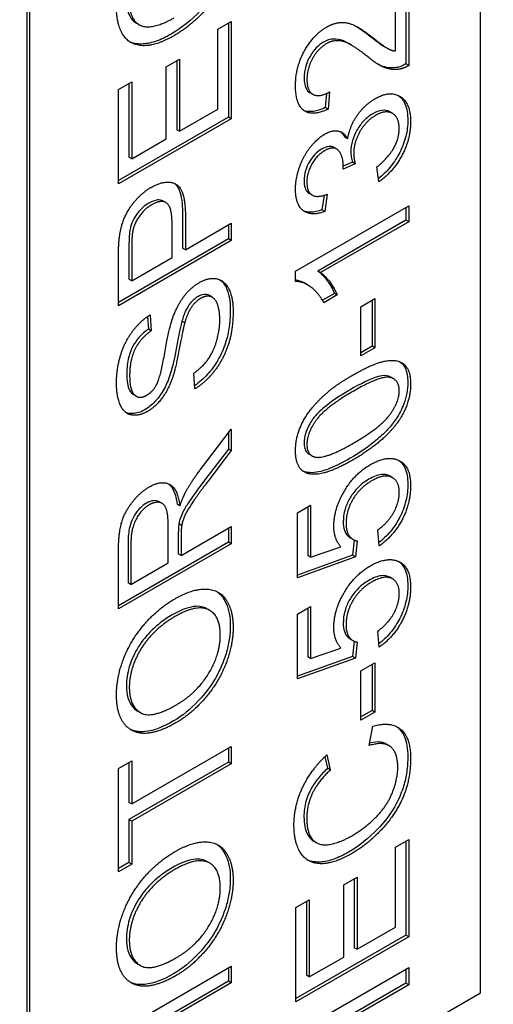
# Model space of a CAD drawing. Units: millimetres. Extents: x 404 to 5434, y 51 to 7082.
# Drawn here: x 1990 to 1994, y 5606 to 5613 of the extents above; entities that cross this region are included whole.
import ezdxf

# ---------------------------------------------------------------- set-up
doc = ezdxf.new("R2010")
doc.units = ezdxf.units.MM
doc.header["$LTSCALE"] = 26
doc.layers.add('Visible Edges(Hillmar_metric)', color=7, linetype='Continuous', lineweight=25)

msp = doc.modelspace()

# ---------------------------------------------------------------- linework, layer by layer
at = {"layer": 'Visible Edges(Hillmar_metric)'}
for p, q in [((1993.4592, 5606.3015), (1993.4592, 5624.2282)), ((1990.1704, 5622.3529), (1990.1704, 5604.4263)), ((1990.1908, 5622.3411), (1990.1908, 5604.4145)), ((1992.9177, 5613.6268), (1992.9177, 5613.0269)), ((1992.9381, 5613.6386), (1992.9381, 5613.0151)), ((1992.8416, 5613.1205), (1992.8416, 5613.5829)), ((1990.9851, 5613.3106), (1990.9646, 5613.3224)), ((1991.5557, 5613.2791), (1991.6522, 5613.3349)), ((1991.6318, 5613.3231), (1991.6318, 5612.6419)), ((1991.6522, 5613.3349), (1991.6522, 5612.6301)), ((1991.5557, 5612.6995), (1991.5557, 5613.2791)), ((1992.5247, 5613.162), (1992.5043, 5613.1738)), ((1992.7815, 5613.1409), (1992.7611, 5613.1527)), ((1991.1814, 5613.0062), (1991.2779, 5613.062)), ((1991.2575, 5613.0502), (1991.2575, 5612.5509)), ((1991.2779, 5613.062), (1991.2779, 5612.5392)), ((1992.9381, 5613.0151), (1992.9177, 5613.0269)), ((1991.1814, 5612.4834), (1991.1814, 5613.0062)), ((1990.8351, 5612.8416), (1990.9317, 5612.8973)), ((1990.9112, 5612.8855), (1990.9112, 5612.351)), ((1990.9317, 5612.8973), (1990.9317, 5612.3392)), ((1990.8351, 5612.1584), (1990.8351, 5612.8416)), ((1992.244, 5612.8064), (1992.2235, 5612.8182)), ((1992.3421, 5612.8133), (1992.3335, 5612.7112)), ((1992.3645, 5612.8249), (1992.3539, 5612.6994)), ((1991.2779, 5612.5392), (1991.5557, 5612.6995)), ((1992.3539, 5612.6994), (1992.3335, 5612.7112)), ((1992.8206, 5612.668), (1992.8002, 5612.6798)), ((1991.6318, 5612.6419), (1990.8351, 5612.182)), ((1991.6522, 5612.6301), (1990.8351, 5612.1584)), ((1991.6522, 5612.6301), (1991.6318, 5612.6419)), ((1991.2779, 5612.5392), (1991.2575, 5612.5509)), ((1990.9317, 5612.3392), (1991.1814, 5612.4834)), ((1992.4953, 5612.484), (1992.4749, 5612.4958)), ((1992.4153, 5612.4111), (1992.3949, 5612.4229)), ((1990.9317, 5612.3392), (1990.9112, 5612.351)), ((1992.5303, 5612.315), (1992.4642, 5612.286)), ((1992.5507, 5612.3032), (1992.5303, 5612.315)), ((1992.5507, 5612.3032), (1992.4629, 5612.2647)), ((1992.7214, 5612.173), (1992.7083, 5612.2812)), ((1991.1796, 5612.0224), (1991.1592, 5612.0342)), ((1992.2394, 5612.0769), (1992.2189, 5612.0887)), ((1992.3244, 5612.0762), (1992.3092, 5611.9701)), ((1992.3477, 5612.0846), (1992.3296, 5611.9583)), ((1992.1179, 5611.5269), (1992.9381, 5612.0004)), ((1992.3296, 5611.9583), (1992.3092, 5611.9701)), ((1992.9177, 5611.9886), (1992.9177, 5611.8964)), ((1992.9381, 5612.0004), (1992.9381, 5611.8846)), ((1991.2999, 5611.9354), (1991.2999, 5611.693)), ((1991.3203, 5611.9236), (1991.3203, 5611.6812)), ((1992.9177, 5611.8964), (1992.2787, 5611.5275)), ((1992.9381, 5611.8846), (1992.2991, 5611.5157)), ((1992.9381, 5611.8846), (1992.9177, 5611.8964)), ((1991.2238, 5611.6255), (1991.2238, 5611.8693)), ((1991.3203, 5611.6812), (1991.6522, 5611.8729)), ((1991.6318, 5611.8611), (1991.6318, 5611.7595)), ((1991.6522, 5611.8729), (1991.6522, 5611.7477)), ((1991.6318, 5611.7595), (1990.8351, 5611.2996)), ((1991.6522, 5611.7477), (1990.8351, 5611.276)), ((1991.6522, 5611.7477), (1991.6318, 5611.7595)), ((1990.9112, 5611.7103), (1990.9112, 5611.4686)), ((1990.9317, 5611.6985), (1990.9317, 5611.4569)), ((1991.3203, 5611.6812), (1991.2999, 5611.693)), ((1990.8351, 5611.276), (1990.8351, 5611.632)), ((1990.9317, 5611.4569), (1991.2238, 5611.6255)), ((1990.9317, 5611.4569), (1990.9112, 5611.4686)), ((1992.1179, 5611.4521), (1992.1179, 5611.5269)), ((1992.2991, 5611.5157), (1992.2787, 5611.5275)), ((1992.2052, 5611.4265), (1992.1848, 5611.4383)), ((1991.515, 5611.3372), (1991.4945, 5611.349)), ((1992.3995, 5611.3657), (1992.3129, 5611.3157)), ((1992.42, 5611.3539), (1992.3228, 5611.2978)), ((1992.42, 5611.3539), (1992.3995, 5611.3657)), ((1992.5918, 5611.2691), (1992.6927, 5611.3273)), ((1992.6723, 5611.3155), (1992.6723, 5610.9824)), ((1992.6927, 5611.3273), (1992.6927, 5610.9706)), ((1992.5918, 5610.9124), (1992.5918, 5611.2691)), ((1991.0462, 5611.1979), (1991.0526, 5611.1073)), ((1991.0649, 5611.2102), (1991.073, 5611.0955)), ((1991.073, 5611.0955), (1991.0526, 5611.1073)), ((1991.3153, 5611.1519), (1991.2949, 5611.1637)), ((1992.6723, 5610.9824), (1992.5918, 5610.9359)), ((1992.6927, 5610.9706), (1992.5918, 5610.9124)), ((1992.6927, 5610.9706), (1992.6723, 5610.9824)), ((1991.3894, 5610.6741), (1991.3807, 5610.787)), ((1992.8293, 5610.7461), (1992.8089, 5610.7579)), ((1990.9635, 5610.621), (1990.9431, 5610.6328)), ((1991.4299, 5610.0912), (1991.6522, 5610.3828)), ((1991.6318, 5610.356), (1991.6318, 5610.2386)), ((1991.6522, 5610.3828), (1991.6522, 5610.2268)), ((1991.6318, 5610.2386), (1991.4618, 5610.0153)), ((1991.6522, 5610.2268), (1991.4822, 5610.0035)), ((1991.6522, 5610.2268), (1991.6318, 5610.2386)), ((1992.2381, 5610.1885), (1992.2176, 5610.2003)), ((1992.8215, 5610.0308), (1992.8011, 5610.0426)), ((1991.1508, 5609.8451), (1991.1304, 5609.8569)), ((1991.2804, 5609.8266), (1991.26, 5609.8384)), ((1992.1316, 5609.7758), (1992.2275, 5609.8311)), ((1992.2071, 5609.8193), (1992.2071, 5609.4668)), ((1992.2275, 5609.8311), (1992.2275, 5609.455)), ((1992.1316, 5609.3069), (1992.1316, 5609.7758)), ((1991.1957, 5609.4138), (1991.1957, 5609.682)), ((1991.2929, 5609.6842), (1991.2725, 5609.696)), ((1991.2892, 5609.4677), (1991.6522, 5609.6774)), ((1991.6522, 5609.6774), (1991.6522, 5609.5522)), ((1991.2687, 5609.6241), (1991.2687, 5609.4795)), ((1991.2892, 5609.6123), (1991.2892, 5609.4677)), ((1991.6318, 5609.6656), (1991.6318, 5609.564)), ((1992.7239, 5609.5367), (1992.7152, 5609.6532)), ((1991.6318, 5609.564), (1990.8351, 5609.1041)), ((1991.6522, 5609.5522), (1990.8351, 5609.0805)), ((1990.905, 5609.568), (1990.905, 5609.2695)), ((1990.9254, 5609.5562), (1990.9254, 5609.2577)), ((1991.6522, 5609.5522), (1991.6318, 5609.564)), ((1992.5353, 5609.5835), (1992.5149, 5609.5953)), ((1992.5428, 5609.5797), (1992.5309, 5609.4697)), ((1992.5638, 5609.5737), (1992.5514, 5609.4579)), ((1990.8351, 5609.0805), (1990.8351, 5609.499)), ((1991.2892, 5609.4677), (1991.2687, 5609.4795)), ((1992.5309, 5609.4697), (1992.1316, 5609.326)), ((1992.2275, 5609.455), (1992.2071, 5609.4668)), ((1992.2275, 5609.455), (1992.4467, 5609.5305)), ((1992.5514, 5609.4579), (1992.5309, 5609.4697)), ((1990.9254, 5609.2577), (1991.1957, 5609.4138)), ((1992.5514, 5609.4579), (1992.1316, 5609.3069)), ((1990.9254, 5609.2577), (1990.905, 5609.2695)), ((1992.8215, 5609.298), (1992.8011, 5609.3098)), ((1991.4964, 5609.0702), (1991.4759, 5609.082)), ((1992.1316, 5609.043), (1992.2275, 5609.0983)), ((1992.1316, 5608.5741), (1992.1316, 5609.043)), ((1992.2071, 5609.0865), (1992.2071, 5608.734)), ((1992.2275, 5609.0983), (1992.2275, 5608.7222)), ((1992.7239, 5608.8039), (1992.7152, 5608.9204)), ((1992.5353, 5608.8507), (1992.5149, 5608.8625)), ((1992.5428, 5608.8469), (1992.5309, 5608.7369)), ((1992.5638, 5608.8409), (1992.5514, 5608.7251)), ((1992.2275, 5608.7222), (1992.4467, 5608.7977)), ((1992.5309, 5608.7369), (1992.1316, 5608.5932)), ((1992.5514, 5608.7251), (1992.1316, 5608.5741)), ((1992.2275, 5608.7222), (1992.2071, 5608.734)), ((1992.5514, 5608.7251), (1992.5309, 5608.7369)), ((1992.5918, 5608.632), (1992.6927, 5608.6902)), ((1992.6723, 5608.6784), (1992.6723, 5608.3453)), ((1992.6927, 5608.6902), (1992.6927, 5608.3335)), ((1992.5918, 5608.2753), (1992.5918, 5608.632)), ((1990.9958, 5608.3285), (1990.9754, 5608.3403)), ((1992.6723, 5608.3453), (1992.5918, 5608.2989)), ((1992.6927, 5608.3335), (1992.5918, 5608.2753)), ((1992.6927, 5608.3335), (1992.6723, 5608.3453)), ((1992.651, 5608.0908), (1992.6784, 5608.2318)), ((1990.9317, 5607.6684), (1991.6522, 5608.0845)), ((1991.6318, 5608.0727), (1991.6318, 5607.9711)), ((1991.6522, 5608.0845), (1991.6522, 5607.9593)), ((1992.7939, 5608.091), (1992.7735, 5608.1028)), ((1990.8351, 5607.9248), (1990.9317, 5607.9805)), ((1991.6318, 5607.9711), (1990.9112, 5607.5551)), ((1990.9112, 5607.9688), (1990.9112, 5607.6802)), ((1990.9317, 5607.9805), (1990.9317, 5607.6684)), ((1991.6522, 5607.9593), (1991.6318, 5607.9711)), ((1992.3301, 5608.0097), (1992.3497, 5607.9268)), ((1992.3446, 5608.0232), (1992.3701, 5607.915)), ((1990.8351, 5607.1769), (1990.8351, 5607.9248)), ((1991.6522, 5607.9593), (1990.9317, 5607.5433)), ((1992.3701, 5607.915), (1992.3497, 5607.9268)), ((1990.9317, 5607.6684), (1990.9112, 5607.6802)), ((1990.9112, 5607.5551), (1990.9112, 5607.2444)), ((1990.9317, 5607.5433), (1990.9112, 5607.5551)), ((1990.9317, 5607.5433), (1990.9317, 5607.2326)), ((1992.2709, 5607.3873), (1992.2505, 5607.3991)), ((1992.8416, 5607.3559), (1992.9381, 5607.4116)), ((1992.9177, 5607.3998), (1992.9177, 5606.7186)), ((1992.9381, 5607.4116), (1992.9381, 5606.7068)), ((1992.8416, 5606.7762), (1992.8416, 5607.3559)), ((1991.4964, 5607.2393), (1991.4759, 5607.2511)), ((1990.9112, 5607.2444), (1990.8351, 5607.2005)), ((1990.9317, 5607.2326), (1990.8351, 5607.1769)), ((1990.9317, 5607.2326), (1990.9112, 5607.2444)), ((1992.4673, 5607.083), (1992.5638, 5607.1387)), ((1992.5434, 5607.1269), (1992.5434, 5606.6277)), ((1992.5638, 5607.1387), (1992.5638, 5606.6159)), ((1992.4673, 5606.5601), (1992.4673, 5607.083)), ((1992.121, 5606.9183), (1992.2175, 5606.974)), ((1992.2175, 5606.974), (1992.2175, 5606.416)), ((1992.121, 5606.2351), (1992.121, 5606.9183)), ((1992.1971, 5606.9622), (1992.1971, 5606.4278)), ((1992.5638, 5606.6159), (1992.8416, 5606.7762)), ((1992.9177, 5606.7186), (1992.121, 5606.2587)), ((1992.9381, 5606.7068), (1992.121, 5606.2351)), ((1992.9381, 5606.7068), (1992.9177, 5606.7186)), ((1992.5638, 5606.6159), (1992.5434, 5606.6277)), ((1992.2175, 5606.416), (1992.4673, 5606.5601)), ((1990.8351, 5606.0213), (1991.6522, 5606.493)), ((1990.9958, 5606.4976), (1990.9754, 5606.5094)), ((1991.6318, 5606.4812), (1991.6318, 5606.3847)), ((1991.6522, 5606.493), (1991.6522, 5606.3729)), ((1992.121, 5606.0129), (1992.9381, 5606.4846)), ((1992.9177, 5606.4728), (1992.9177, 5606.3713)), ((1992.9381, 5606.4846), (1992.9381, 5606.3595)), ((1992.2175, 5606.416), (1992.1971, 5606.4278)), ((1991.6318, 5606.3847), (1990.948, 5605.9899)), ((1991.6522, 5606.3729), (1990.9684, 5605.9781)), ((1991.6522, 5606.3729), (1991.6318, 5606.3847)), ((1992.9177, 5606.3713), (1992.121, 5605.9113)), ((1992.9381, 5606.3595), (1992.121, 5605.8878)), ((1992.9381, 5606.3595), (1992.9177, 5606.3713)), ((1990.1908, 5604.4145), (1993.4592, 5606.3015))]:
    msp.add_line(p, q, dxfattribs=at)
msp.add_ellipse((1934.628, 5585.5858), major_axis=(86.6667, 0), ratio=0.57735, start_param=4.115837, end_param=6.876316, dxfattribs=at)
for points, knots in [([(2596.5451, 5711.6549), (2596.5451, 5620.2487), (2584.0115, 5521.6718), (2535.1257, 5319.7169), (2498.7806, 5216.3714), (2405.8214, 5014.9606), (2349.2222, 4916.9279), (2221.2749, 4735.7175), (2149.9476, 4652.5689), (1999.4925, 4509.2551), (1920.3892, 4449.1122), (1841.2291, 4403.4092)], [3.141593, 3.141593, 3.141593, 3.141593, 3.455752, 3.455752, 3.769911, 3.769911, 4.08407, 4.08407, 4.39823, 4.39823, 4.712389, 4.712389, 4.712389, 4.712389]), ([(1991.6455, 5613.9342), (1991.6455, 5613.8988), (1991.6433, 5613.8617), (1991.6332, 5613.79), (1991.6259, 5613.7554), (1991.6071, 5613.6932), (1991.5882, 5613.6369), (1991.5057, 5613.4963), (1991.4592, 5613.4439), (1991.3622, 5613.3418), (1991.2908, 5613.2857), (1991.217, 5613.2431)], [-0.1577036, -0.1577036, -0.1577036, -0.1577036, -0.1263483, -0.1263483, -0.0985741, -0.0985741, -0.0770365, -0.0770365, -0.0541372, -0.0541372, 0, 0, 0, 0]), ([(1990.8932, 5613.4991), (1990.8932, 5613.4744), (1990.8949, 5613.4507), (1990.9028, 5613.4087), (1990.9086, 5613.3904), (1990.9306, 5613.3469), (1990.9487, 5613.3315), (1990.9646, 5613.3224)], [-0.290476, -0.290476, -0.290476, -0.290476, -0.2532259, -0.2532259, -0.2190336, -0.2190336, -0.1603155, -0.1603155, -0.1603155, -0.1603155]), ([(1991.217, 5613.2431), (1991.1809, 5613.2223), (1991.1448, 5613.2048), (1991.0767, 5613.1807), (1991.0449, 5613.1734), (1990.9831, 5613.1693), (1990.9483, 5613.1724), (1990.9162, 5613.1878)], [-0.3845775, -0.3845775, -0.3845775, -0.3845775, -0.2851398, -0.2851398, -0.1936008, -0.1936008, -0.0989874, -0.0989874, -0.0989874, -0.0989874]), ([(1992.3217, 5613.1855), (1992.3031, 5613.1748), (1992.285, 5613.1608), (1992.2509, 5613.1248), (1992.2361, 5613.1043), (1992.2133, 5613.0646), (1992.2011, 5613.0404), (1992.1837, 5612.9808), (1992.1803, 5612.9526), (1992.1803, 5612.9262)], [-0.07943601, -0.07943601, -0.07943601, -0.07943601, -0.05660033, -0.05660033, -0.03397951, -0.03397951, -0.0167877, -0.0167877, 0, 0, 0, 0]), ([(1992.5043, 5613.1738), (1992.4859, 5613.1844), (1992.4686, 5613.1927), (1992.4204, 5613.2092), (1992.3949, 5613.2082), (1992.3598, 5613.2029), (1992.341, 5613.1966), (1992.3217, 5613.1855)], [-0.03405, -0.03405, -0.03405, -0.03405, -0.0275228, -0.0275228, -0.0141559, -0.0141559, 0, 0, 0, 0]), ([(1992.8479, 5613.0003), (1992.8079, 5612.9943), (1992.7717, 5613.0005), (1992.7302, 5613.0175), (1992.721, 5613.0219), (1992.712, 5613.0268)], [-0.05401704, -0.05401704, -0.05401704, -0.05401704, -0.03199399, -0.03199399, -0.02582209, -0.02582209, -0.02582209, -0.02582209]), ([(1992.9177, 5613.0269), (1992.9058, 5613.0196), (1992.8939, 5613.0136), (1992.8704, 5613.0046), (1992.859, 5613.0017), (1992.8479, 5613.0003)], [-0.01749569, -0.01749569, -0.01749569, -0.01749569, -0.00874432, -0.00874432, 0, 0, 0, 0]), ([(1992.1803, 5612.9262), (1992.1803, 5612.8988), (1992.1838, 5612.8736), (1992.2001, 5612.8376), (1992.2103, 5612.8259), (1992.2235, 5612.8182)], [-0.09458122, -0.09458122, -0.09458122, -0.09458122, -0.06214361, -0.06214361, -0.03649507, -0.03649507, -0.03649507, -0.03649507]), ([(1992.8619, 5612.7991), (1992.8786, 5612.7874), (1992.8966, 5612.7691), (1992.9251, 5612.7053), (1992.9314, 5612.6637), (1992.9314, 5612.6177)], [-0.05520168, -0.05520168, -0.05520168, -0.05520168, -0.02923803, -0.02923803, 0, 0, 0, 0]), ([(1992.3335, 5612.7112), (1992.299, 5612.695), (1992.2645, 5612.6836), (1992.2129, 5612.6806), (1992.1945, 5612.6832), (1992.1781, 5612.6903)], [-0.15293443, -0.15293443, -0.15293443, -0.15293443, -0.10083679, -0.10083679, -0.06776144, -0.06776144, -0.06776144, -0.06776144]), ([(1992.8002, 5612.6798), (1992.7996, 5612.6802), (1992.7989, 5612.6805), (1992.783, 5612.6892), (1992.7658, 5612.6928), (1992.7244, 5612.6887), (1992.7014, 5612.6798), (1992.6779, 5612.6663)], [-0.03352394, -0.03352394, -0.03352394, -0.03352394, -0.03284276, -0.03284276, -0.01727824, -0.01727824, 0, 0, 0, 0]), ([(1992.6779, 5612.6663), (1992.6552, 5612.6532), (1992.6329, 5612.6361), (1992.595, 5612.5957), (1992.5786, 5612.574), (1992.5496, 5612.5231), (1992.5388, 5612.4984), (1992.5227, 5612.4439), (1992.5191, 5612.416), (1992.5191, 5612.3898)], [-0.06680974, -0.06680974, -0.06680974, -0.06680974, -0.04710062, -0.04710062, -0.03110869, -0.03110869, -0.016681, -0.016681, 0, 0, 0, 0]), ([(1992.9314, 5612.6177), (1992.9314, 5612.5807), (1992.9271, 5612.5414), (1992.9071, 5612.4617), (1992.8926, 5612.4234), (1992.8573, 5612.3546), (1992.8339, 5612.3152), (1992.7752, 5612.2453), (1992.7474, 5612.2193), (1992.7184, 5612.1974)], [-0.1218899, -0.1218899, -0.1218899, -0.1218899, -0.0864746, -0.0864746, -0.0531255, -0.0531255, -0.0259619, -0.0259619, -0.0043264, -0.0043264, -0.0043264, -0.0043264]), ([(1992.3074, 5612.4099), (1992.2897, 5612.3997), (1992.2723, 5612.3864), (1992.2412, 5612.3534), (1992.2282, 5612.3355), (1992.2084, 5612.301), (1992.1978, 5612.28), (1992.1827, 5612.2284), (1992.1797, 5612.2042), (1992.1797, 5612.1816)], [-0.07133891, -0.07133891, -0.07133891, -0.07133891, -0.04937699, -0.04937699, -0.02947736, -0.02947736, -0.01440592, -0.01440592, 0, 0, 0, 0]), ([(1992.3949, 5612.4229), (1992.3947, 5612.423), (1992.3945, 5612.4231), (1992.3843, 5612.4288), (1992.3727, 5612.4309), (1992.343, 5612.4275), (1992.3252, 5612.4202), (1992.3074, 5612.4099)], [-0.0236356, -0.0236356, -0.0236356, -0.0236356, -0.02348276, -0.02348276, -0.01309741, -0.01309741, 0, 0, 0, 0]), ([(1992.5191, 5612.3898), (1992.5191, 5612.3777), (1992.5203, 5612.3658), (1992.524, 5612.3412), (1992.527, 5612.3276), (1992.5303, 5612.315)], [-0.017227, -0.017227, -0.017227, -0.017227, -0.00958807, -0.00958807, 0, 0, 0, 0]), ([(1992.1797, 5612.1816), (1992.1797, 5612.1628), (1992.1818, 5612.1454), (1992.1916, 5612.1162), (1992.1988, 5612.1049), (1992.2118, 5612.0933), (1992.2153, 5612.0908), (1992.2189, 5612.0887)], [-0.04677318, -0.04677318, -0.04677318, -0.04677318, -0.03853556, -0.03853556, -0.03072048, -0.03072048, -0.02790064, -0.02790064, -0.02790064, -0.02790064]), ([(1991.2418, 5612.1611), (1991.2435, 5612.1598), (1991.2446, 5612.1588), (1991.2623, 5612.143), (1991.274, 5612.1197), (1991.2957, 5612.0484), (1991.2999, 5611.9906), (1991.2999, 5611.9354)], [-0.05607105, -0.05607105, -0.05607105, -0.05607105, -0.05547661, -0.05547661, -0.03510045, -0.03510045, 0, 0, 0, 0]), ([(1991.1592, 5612.0342), (1991.1589, 5612.0344), (1991.1586, 5612.0345), (1991.1465, 5612.0413), (1991.1329, 5612.0435), (1991.0975, 5612.0395), (1991.076, 5612.0305), (1991.0545, 5612.0181)], [-0.02820436, -0.02820436, -0.02820436, -0.02820436, -0.02792942, -0.02792942, -0.01577142, -0.01577142, 0, 0, 0, 0]), ([(1991.0545, 5612.0181), (1991.0399, 5612.0096), (1991.0253, 5611.9994), (1990.9979, 5611.9753), (1990.9854, 5611.962), (1990.9655, 5611.9364), (1990.9514, 5611.917), (1990.9295, 5611.8713), (1990.9228, 5611.8512), (1990.9187, 5611.8311)], [-0.07013456, -0.07013456, -0.07013456, -0.07013456, -0.04759785, -0.04759785, -0.02647282, -0.02647282, -0.01166243, -0.01166243, 0, 0, 0, 0]), ([(1992.3092, 5611.9701), (1992.2811, 5611.9599), (1992.2534, 5611.9536), (1992.2088, 5611.9531), (1992.1913, 5611.9562), (1992.1756, 5611.9631)], [-0.13616509, -0.13616509, -0.13616509, -0.13616509, -0.09335054, -0.09335054, -0.06180103, -0.06180103, -0.06180103, -0.06180103]), ([(1990.9187, 5611.8311), (1990.9158, 5611.8169), (1990.9141, 5611.799), (1990.9116, 5611.7592), (1990.9112, 5611.7331), (1990.9112, 5611.7103)], [-0.0243288, -0.0243288, -0.0243288, -0.0243288, -0.01448759, -0.01448759, 0, 0, 0, 0]), ([(1991.5707, 5611.4639), (1991.5926, 5611.4479), (1991.6078, 5611.4246), (1991.6376, 5611.3581), (1991.6455, 5611.306), (1991.6455, 5611.2482)], [-0.05753619, -0.05753619, -0.05753619, -0.05753619, -0.0367049, -0.0367049, 0, 0, 0, 0]), ([(1992.1848, 5611.4383), (1992.1821, 5611.4399), (1992.1794, 5611.4414), (1992.159, 5611.4521), (1992.1392, 5611.4596), (1992.1179, 5611.4625)], [-0.02648339, -0.02648339, -0.02648339, -0.02648339, -0.02381259, -0.02381259, -0.00568595, -0.00568595, -0.00568595, -0.00568595]), ([(1992.2787, 5611.5275), (1992.305, 5611.5107), (1992.3282, 5611.4843), (1992.3632, 5611.4358), (1992.3847, 5611.4031), (1992.3995, 5611.3657)], [-0.06958208, -0.06958208, -0.06958208, -0.06958208, -0.03122953, -0.03122953, 0, 0, 0, 0]), ([(1991.4101, 5611.341), (1991.4011, 5611.3358), (1991.3922, 5611.3296), (1991.3751, 5611.3152), (1991.3671, 5611.3073), (1991.3427, 5611.2789), (1991.3323, 5611.2601), (1991.3129, 5611.2225), (1991.3025, 5611.1918), (1991.2949, 5611.1637)], [-0.02745043, -0.02745043, -0.02745043, -0.02745043, -0.02463606, -0.02463606, -0.02194487, -0.02194487, -0.01606603, -0.01606603, 0, 0, 0, 0]), ([(1991.4945, 5611.349), (1991.4803, 5611.3572), (1991.4657, 5611.3577), (1991.4407, 5611.3553), (1991.4257, 5611.35), (1991.4101, 5611.341)], [-0.01989278, -0.01989278, -0.01989278, -0.01989278, -0.0114543, -0.0114543, 0, 0, 0, 0]), ([(1991.6455, 5611.2482), (1991.6455, 5611.1794), (1991.6386, 5611.102), (1991.603, 5610.9794), (1991.5854, 5610.9365), (1991.5342, 5610.8435), (1991.5028, 5610.8041), (1991.4495, 5610.7455), (1991.4191, 5610.7193), (1991.3876, 5610.6979)], [-0.08883471, -0.08883471, -0.08883471, -0.08883471, -0.06292443, -0.06292443, -0.04749201, -0.04749201, -0.02798319, -0.02798319, -0.00457895, -0.00457895, -0.00457895, -0.00457895]), ([(1991.0526, 5611.1073), (1991.0287, 5611.0906), (1991.0049, 5611.0704), (1990.9667, 5611.0266), (1990.952, 5611.0056), (1990.9299, 5610.9645), (1990.9185, 5610.9393), (1990.8991, 5610.8642), (1990.8957, 5610.8229), (1990.8957, 5610.7858)], [-0.100263, -0.100263, -0.100263, -0.100263, -0.0679265, -0.0679265, -0.0430085, -0.0430085, -0.0235576, -0.0235576, 0, 0, 0, 0]), ([(1991.2949, 5611.1637), (1991.2794, 5611.1097), (1991.2583, 5610.9818), (1991.2285, 5610.8441), (1991.2166, 5610.7955), (1991.2033, 5610.7592)], [-0.06578296, -0.06578296, -0.06578296, -0.06578296, -0.02066494, -0.02066494, 0, 0, 0, 0]), ([(1992.8773, 5610.8685), (1992.8957, 5610.8551), (1992.9068, 5610.8381), (1992.9265, 5610.7936), (1992.9314, 5610.7587), (1992.9314, 5610.7206)], [-0.03835758, -0.03835758, -0.03835758, -0.03835758, -0.02418948, -0.02418948, 0, 0, 0, 0]), ([(1990.8957, 5610.7858), (1990.8957, 5610.7611), (1990.897, 5610.7361), (1990.9034, 5610.6955), (1990.9079, 5610.678), (1990.9237, 5610.646), (1990.934, 5610.6379), (1990.9431, 5610.6328)], [-0.04581263, -0.04581263, -0.04581263, -0.04581263, -0.03692278, -0.03692278, -0.0296998, -0.0296998, -0.02079735, -0.02079735, -0.02079735, -0.02079735]), ([(1991.2033, 5610.7592), (1991.1917, 5610.7267), (1991.1774, 5610.6941), (1991.1374, 5610.6248), (1991.1159, 5610.5992), (1991.0762, 5610.5572), (1991.0514, 5610.5377), (1991.0258, 5610.523)], [-0.04184089, -0.04184089, -0.04184089, -0.04184089, -0.03157795, -0.03157795, -0.01877509, -0.01877509, 0, 0, 0, 0]), ([(1992.8089, 5610.7579), (1992.8032, 5610.7612), (1992.797, 5610.7639), (1992.7769, 5610.7702), (1992.7574, 5610.7733), (1992.6605, 5610.747), (1992.5852, 5610.7085), (1992.5147, 5610.6678)], [-0.1037513, -0.1037513, -0.1037513, -0.1037513, -0.0870525, -0.0870525, -0.051762, -0.051762, 0, 0, 0, 0]), ([(1992.9314, 5610.7206), (1992.9314, 5610.6957), (1992.9293, 5610.6696), (1992.9198, 5610.6174), (1992.9129, 5610.5919), (1992.8892, 5610.5282), (1992.8702, 5610.4922), (1992.8473, 5610.4578)], [-0.05206747, -0.05206747, -0.05206747, -0.05206747, -0.03621834, -0.03621834, -0.02153471, -0.02153471, 0, 0, 0, 0]), ([(1992.5147, 5610.6678), (1992.4652, 5610.6392), (1992.4099, 5610.6048), (1992.3293, 5610.5443), (1992.2979, 5610.5178), (1992.2452, 5610.4605), (1992.23, 5610.4354), (1992.2061, 5610.3926), (1992.1966, 5610.371), (1992.1834, 5610.3268), (1992.1803, 5610.3056), (1992.1803, 5610.2856)], [-0.07011266, -0.07011266, -0.07011266, -0.07011266, -0.05067814, -0.05067814, -0.03824876, -0.03824876, -0.02521675, -0.02521675, -0.01275903, -0.01275903, 0, 0, 0, 0]), ([(1991.0258, 5610.523), (1991.0107, 5610.5143), (1990.9958, 5610.5074), (1990.9664, 5610.4979), (1990.9523, 5610.4953), (1990.9239, 5610.4942), (1990.9064, 5610.4956), (1990.8891, 5610.5029)], [-0.08515878, -0.08515878, -0.08515878, -0.08515878, -0.07554877, -0.07554877, -0.06599137, -0.06599137, -0.05564324, -0.05564324, -0.05564324, -0.05564324]), ([(1992.8473, 5610.4578), (1992.8292, 5610.4308), (1992.809, 5610.4058), (1992.7639, 5610.3562), (1992.7384, 5610.332), (1992.6496, 5610.2557), (1992.5797, 5610.2098), (1992.5147, 5610.1723)], [-0.08391562, -0.08391562, -0.08391562, -0.08391562, -0.06700135, -0.06700135, -0.04767839, -0.04767839, 0, 0, 0, 0]), ([(1992.1803, 5610.2856), (1992.1803, 5610.2709), (1992.1818, 5610.2571), (1992.1885, 5610.2333), (1992.1933, 5610.2234), (1992.205, 5610.2091), (1992.211, 5610.2041), (1992.2176, 5610.2003)], [-0.03207069, -0.03207069, -0.03207069, -0.03207069, -0.02271774, -0.02271774, -0.01378885, -0.01378885, -0.0068124, -0.0068124, -0.0068124, -0.0068124]), ([(1992.5147, 5610.1723), (1992.4622, 5610.142), (1992.4062, 5610.1131), (1992.3229, 5610.0815), (1992.2802, 5610.0682), (1992.2139, 5610.0666), (1992.1915, 5610.0701), (1992.1717, 5610.0789)], [-0.12064065, -0.12064065, -0.12064065, -0.12064065, -0.08123819, -0.08123819, -0.05734357, -0.05734357, -0.04377422, -0.04377422, -0.04377422, -0.04377422]), ([(1992.8666, 5610.1565), (1992.8708, 5610.1534), (1992.8749, 5610.1501), (1992.8919, 5610.1344), (1992.9025, 5610.1193), (1992.9254, 5610.0685), (1992.9314, 5610.028), (1992.9314, 5609.9835)], [-0.04875256, -0.04875256, -0.04875256, -0.04875256, -0.04404234, -0.04404234, -0.02830066, -0.02830066, 0, 0, 0, 0]), ([(1992.8011, 5610.0426), (1992.8008, 5610.0428), (1992.8004, 5610.043), (1992.7826, 5610.0529), (1992.7628, 5610.0564), (1992.7113, 5610.0506), (1992.6802, 5610.0377), (1992.6493, 5610.0198)], [-0.04106081, -0.04106081, -0.04106081, -0.04106081, -0.04070778, -0.04070778, -0.02273983, -0.02273983, 0, 0, 0, 0]), ([(1991.1975, 5609.9865), (1991.2078, 5609.9786), (1991.2166, 5609.9685), (1991.2437, 5609.9252), (1991.2543, 5609.8824), (1991.26, 5609.8384)], [-0.04238613, -0.04238613, -0.04238613, -0.04238613, -0.03040039, -0.03040039, 0, 0, 0, 0]), ([(1991.4618, 5610.0153), (1991.3822, 5609.9102), (1991.3503, 5609.8625), (1991.3204, 5609.8158), (1991.306, 5609.7913), (1991.2915, 5609.7586), (1991.2789, 5609.7295), (1991.2725, 5609.696)], [-0.09942295, -0.09942295, -0.09942295, -0.09942295, -0.05940388, -0.05940388, -0.01953671, -0.01953671, 0, 0, 0, 0]), ([(1992.6493, 5610.0198), (1992.62, 5610.0029), (1992.5905, 5609.9811), (1992.5395, 5609.9272), (1992.5227, 5609.9021), (1992.496, 5609.8558), (1992.4847, 5609.8296), (1992.4674, 5609.7707), (1992.4637, 5609.7401), (1992.4637, 5609.7113)], [-0.06003531, -0.06003531, -0.06003531, -0.06003531, -0.04601933, -0.04601933, -0.03357454, -0.03357454, -0.01827055, -0.01827055, 0, 0, 0, 0]), ([(1992.9314, 5609.9835), (1992.9314, 5609.9458), (1992.9274, 5609.9058), (1992.9079, 5609.824), (1992.8932, 5609.7842), (1992.8571, 5609.7135), (1992.8345, 5609.6761), (1992.7779, 5609.6089), (1992.7504, 5609.5833), (1992.722, 5609.5618)], [-0.1179828, -0.1179828, -0.1179828, -0.1179828, -0.0841449, -0.0841449, -0.0515924, -0.0515924, -0.0258147, -0.0258147, -0.0045878, -0.0045878, -0.0045878, -0.0045878]), ([(1991.0377, 5609.8466), (1991.0257, 5609.8397), (1991.0138, 5609.8313), (1990.9913, 5609.8114), (1990.9809, 5609.8003), (1990.9559, 5609.7683), (1990.9461, 5609.7502), (1990.93, 5609.7194), (1990.9221, 5609.6967), (1990.9078, 5609.638), (1990.905, 5609.6009), (1990.905, 5609.568)], [-0.04579351, -0.04579351, -0.04579351, -0.04579351, -0.04227843, -0.04227843, -0.03893465, -0.03893465, -0.03369285, -0.03369285, -0.020945, -0.020945, 0, 0, 0, 0]), ([(1991.1304, 5609.8569), (1991.1161, 5609.8651), (1991.1002, 5609.8655), (1991.0725, 5609.8629), (1991.0554, 5609.8569), (1991.0377, 5609.8466)], [-0.02207684, -0.02207684, -0.02207684, -0.02207684, -0.01301996, -0.01301996, 0, 0, 0, 0]), ([(1991.2725, 5609.696), (1991.271, 5609.6864), (1991.2701, 5609.6752), (1991.2689, 5609.6523), (1991.2687, 5609.6375), (1991.2687, 5609.6241)], [-0.01410317, -0.01410317, -0.01410317, -0.01410317, -0.00851286, -0.00851286, 0, 0, 0, 0]), ([(1992.4637, 5609.7113), (1992.4637, 5609.6894), (1992.4662, 5609.6692), (1992.4782, 5609.6324), (1992.4874, 5609.6193), (1992.502, 5609.6041), (1992.5082, 5609.5992), (1992.5149, 5609.5953)], [-0.03799081, -0.03799081, -0.03799081, -0.03799081, -0.02753039, -0.02753039, -0.01615968, -0.01615968, -0.00906625, -0.00906625, -0.00906625, -0.00906625]), ([(1992.8666, 5609.4237), (1992.8708, 5609.4206), (1992.8749, 5609.4173), (1992.8919, 5609.4016), (1992.9025, 5609.3865), (1992.9254, 5609.3357), (1992.9314, 5609.2952), (1992.9314, 5609.2507)], [-0.04875256, -0.04875256, -0.04875256, -0.04875256, -0.04404234, -0.04404234, -0.02830066, -0.02830066, 0, 0, 0, 0]), ([(1992.8011, 5609.3098), (1992.8008, 5609.31), (1992.8004, 5609.3102), (1992.7826, 5609.3201), (1992.7628, 5609.3236), (1992.7113, 5609.3178), (1992.6802, 5609.3049), (1992.6493, 5609.287)], [-0.04106081, -0.04106081, -0.04106081, -0.04106081, -0.04070778, -0.04070778, -0.02273983, -0.02273983, 0, 0, 0, 0]), ([(1992.6493, 5609.287), (1992.62, 5609.2701), (1992.5905, 5609.2483), (1992.5395, 5609.1944), (1992.5227, 5609.1693), (1992.496, 5609.123), (1992.4847, 5609.0968), (1992.4674, 5609.0379), (1992.4637, 5609.0073), (1992.4637, 5608.9785)], [-0.06003531, -0.06003531, -0.06003531, -0.06003531, -0.04601933, -0.04601933, -0.03357454, -0.03357454, -0.01827055, -0.01827055, 0, 0, 0, 0]), ([(1992.9314, 5609.2507), (1992.9314, 5609.213), (1992.9274, 5609.173), (1992.9079, 5609.0912), (1992.8932, 5609.0514), (1992.8571, 5608.9807), (1992.8345, 5608.9433), (1992.7779, 5608.8761), (1992.7504, 5608.8505), (1992.722, 5608.829)], [-0.1179828, -0.1179828, -0.1179828, -0.1179828, -0.0841449, -0.0841449, -0.0515924, -0.0515924, -0.0258147, -0.0258147, -0.0045878, -0.0045878, -0.0045878, -0.0045878]), ([(1991.5478, 5609.2072), (1991.5655, 5609.195), (1991.5925, 5609.1707), (1991.6354, 5609.077), (1991.6455, 5609.0219), (1991.6455, 5608.9585)], [-0.08160487, -0.08160487, -0.08160487, -0.08160487, -0.04028921, -0.04028921, 0, 0, 0, 0]), ([(1991.4759, 5609.082), (1991.4744, 5609.0829), (1991.4729, 5609.0837), (1991.4544, 5609.0935), (1991.4259, 5609.1041), (1991.3302, 5609.091), (1991.2759, 5609.0673), (1991.2233, 5609.0369)], [-0.0784704, -0.0784704, -0.0784704, -0.0784704, -0.07513018, -0.07513018, -0.03867464, -0.03867464, 0, 0, 0, 0]), ([(1991.2233, 5609.0369), (1991.1927, 5609.0192), (1991.1619, 5608.9987), (1991.1045, 5608.9531), (1991.0778, 5608.9286), (1991.0284, 5608.875), (1990.9981, 5608.8383), (1990.9409, 5608.7399), (1990.9238, 5608.694), (1990.8996, 5608.6128), (1990.8932, 5608.5676), (1990.8932, 5608.5249)], [-0.1053776, -0.1053776, -0.1053776, -0.1053776, -0.0840003, -0.0840003, -0.0646012, -0.0646012, -0.046291, -0.046291, -0.0271906, -0.0271906, 0, 0, 0, 0]), ([(1992.4637, 5608.9785), (1992.4637, 5608.9566), (1992.4662, 5608.9364), (1992.4782, 5608.8996), (1992.4874, 5608.8865), (1992.502, 5608.8713), (1992.5082, 5608.8664), (1992.5149, 5608.8625)], [-0.03799081, -0.03799081, -0.03799081, -0.03799081, -0.02753039, -0.02753039, -0.01615968, -0.01615968, -0.00906625, -0.00906625, -0.00906625, -0.00906625]), ([(1991.6455, 5608.9585), (1991.6455, 5608.9264), (1991.6431, 5608.8931), (1991.6328, 5608.8256), (1991.6251, 5608.792), (1991.5965, 5608.6979), (1991.57, 5608.6366), (1991.5072, 5608.5275), (1991.4681, 5608.4721), (1991.356, 5608.3533), (1991.2961, 5608.3052), (1991.2339, 5608.2692)], [-0.192357, -0.192357, -0.192357, -0.192357, -0.1639289, -0.1639289, -0.1367462, -0.1367462, -0.0891801, -0.0891801, -0.0457165, -0.0457165, 0, 0, 0, 0]), ([(1990.8932, 5608.5249), (1990.8932, 5608.4931), (1990.8966, 5608.4637), (1990.9115, 5608.4121), (1990.9225, 5608.3907), (1990.9446, 5608.364), (1990.9577, 5608.3502), (1990.9754, 5608.3403)], [-0.15992708, -0.15992708, -0.15992708, -0.15992708, -0.12258525, -0.12258525, -0.08626082, -0.08626082, -0.06737737, -0.06737737, -0.06737737, -0.06737737]), ([(1991.2339, 5608.2692), (1991.1633, 5608.2285), (1991.0918, 5608.1985), (1990.9791, 5608.188), (1990.9443, 5608.1972), (1990.9186, 5608.2098)], [-0.13453175, -0.13453175, -0.13453175, -0.13453175, -0.10208543, -0.10208543, -0.07835354, -0.07835354, -0.07835354, -0.07835354]), ([(1992.8482, 5608.2299), (1992.8698, 5608.215), (1992.8904, 5608.1921), (1992.9239, 5608.1172), (1992.9314, 5608.0666), (1992.9314, 5608.0109)], [-0.06476101, -0.06476101, -0.06476101, -0.06476101, -0.0354219, -0.0354219, 0, 0, 0, 0]), ([(1992.7735, 5608.1028), (1992.764, 5608.1083), (1992.7529, 5608.1126), (1992.7137, 5608.1201), (1992.6847, 5608.1172), (1992.6547, 5608.1096)], [-0.04057747, -0.04057747, -0.04057747, -0.04057747, -0.02883408, -0.02883408, -0.00605879, -0.00605879, -0.00605879, -0.00605879]), ([(1992.9314, 5608.0109), (1992.9314, 5607.9755), (1992.9292, 5607.9384), (1992.9191, 5607.8667), (1992.9118, 5607.8321), (1992.893, 5607.7699), (1992.874, 5607.7136), (1992.7916, 5607.573), (1992.7451, 5607.5206), (1992.648, 5607.4185), (1992.5766, 5607.3624), (1992.5029, 5607.3198)], [-0.1577036, -0.1577036, -0.1577036, -0.1577036, -0.1263483, -0.1263483, -0.0985741, -0.0985741, -0.0770365, -0.0770365, -0.0541372, -0.0541372, 0, 0, 0, 0]), ([(1992.3497, 5607.9268), (1992.3271, 5607.9053), (1992.3047, 5607.8818), (1992.2661, 5607.8343), (1992.2494, 5607.8107), (1992.2238, 5607.766), (1992.2075, 5607.7341), (1992.1836, 5607.6517), (1992.1791, 5607.6125), (1992.1791, 5607.5759)], [-0.1131262, -0.1131262, -0.1131262, -0.1131262, -0.0776519, -0.0776519, -0.0469824, -0.0469824, -0.0232748, -0.0232748, 0, 0, 0, 0]), ([(1992.1791, 5607.5759), (1992.1791, 5607.5511), (1992.1808, 5607.5274), (1992.1887, 5607.4854), (1992.1945, 5607.4671), (1992.2165, 5607.4236), (1992.2346, 5607.4082), (1992.2505, 5607.3991)], [-0.290476, -0.290476, -0.290476, -0.290476, -0.2532259, -0.2532259, -0.2190336, -0.2190336, -0.1603155, -0.1603155, -0.1603155, -0.1603155]), ([(1991.5478, 5607.3763), (1991.5655, 5607.3641), (1991.5925, 5607.3398), (1991.6354, 5607.2461), (1991.6455, 5607.1909), (1991.6455, 5607.1276)], [-0.08160487, -0.08160487, -0.08160487, -0.08160487, -0.04028921, -0.04028921, 0, 0, 0, 0]), ([(1991.4759, 5607.2511), (1991.4744, 5607.2519), (1991.4729, 5607.2528), (1991.4544, 5607.2625), (1991.4259, 5607.2732), (1991.3302, 5607.2601), (1991.2759, 5607.2364), (1991.2233, 5607.206)], [-0.0784704, -0.0784704, -0.0784704, -0.0784704, -0.07513018, -0.07513018, -0.03867464, -0.03867464, 0, 0, 0, 0]), ([(1992.5029, 5607.3198), (1992.4668, 5607.299), (1992.4306, 5607.2815), (1992.3625, 5607.2574), (1992.3308, 5607.2501), (1992.269, 5607.246), (1992.2342, 5607.2491), (1992.202, 5607.2646)], [-0.3845775, -0.3845775, -0.3845775, -0.3845775, -0.2851398, -0.2851398, -0.1936008, -0.1936008, -0.0989874, -0.0989874, -0.0989874, -0.0989874]), ([(1991.2233, 5607.206), (1991.1927, 5607.1883), (1991.1619, 5607.1678), (1991.1045, 5607.1222), (1991.0778, 5607.0977), (1991.0284, 5607.0441), (1990.9981, 5607.0073), (1990.9409, 5606.909), (1990.9238, 5606.8631), (1990.8996, 5606.7819), (1990.8932, 5606.7367), (1990.8932, 5606.6939)], [-0.1053776, -0.1053776, -0.1053776, -0.1053776, -0.0840003, -0.0840003, -0.0646012, -0.0646012, -0.046291, -0.046291, -0.0271906, -0.0271906, 0, 0, 0, 0]), ([(1991.6455, 5607.1276), (1991.6455, 5607.0955), (1991.6431, 5607.0622), (1991.6328, 5606.9947), (1991.6251, 5606.9611), (1991.5965, 5606.867), (1991.57, 5606.8057), (1991.5072, 5606.6965), (1991.4681, 5606.6411), (1991.356, 5606.5223), (1991.2961, 5606.4742), (1991.2339, 5606.4383)], [-0.192357, -0.192357, -0.192357, -0.192357, -0.1639289, -0.1639289, -0.1367462, -0.1367462, -0.0891801, -0.0891801, -0.0457165, -0.0457165, 0, 0, 0, 0]), ([(1990.8932, 5606.6939), (1990.8932, 5606.6622), (1990.8966, 5606.6328), (1990.9115, 5606.5812), (1990.9225, 5606.5598), (1990.9446, 5606.5331), (1990.9577, 5606.5193), (1990.9754, 5606.5093)], [-0.15992708, -0.15992708, -0.15992708, -0.15992708, -0.12258525, -0.12258525, -0.08626082, -0.08626082, -0.06737737, -0.06737737, -0.06737737, -0.06737737]), ([(1991.2339, 5606.4383), (1991.1633, 5606.3976), (1991.0918, 5606.3676), (1990.9791, 5606.3571), (1990.9443, 5606.3663), (1990.9186, 5606.3789)], [-0.13453175, -0.13453175, -0.13453175, -0.13453175, -0.10208543, -0.10208543, -0.07835354, -0.07835354, -0.07835354, -0.07835354])]:
    msp.add_open_spline(points, degree=3, knots=knots, dxfattribs=at)
for points, degree in [([(1991.6659, 5613.9224), (1991.6659, 5613.77), (1991.5582, 5613.5165), (1991.3545, 5613.2989), (1991.2375, 5613.2313)], 2), ([(1990.9136, 5613.4873), (1990.9136, 5613.3787), (1991.0039, 5613.2842), (1991.1559, 5613.3129), (1991.2368, 5613.3597)], 2), ([(1991.2375, 5613.2313), (1991.1098, 5613.1576), (1990.9192, 5613.1605), (1990.8208, 5613.3115), (1990.8208, 5613.4366)], 2), ([(1992.3446, 5613.2945), (1992.3938, 5613.3229), (1992.4885, 5613.3315), (1992.5931, 5613.2841), (1992.6846, 5613.2125)], 2), ([(1992.1179, 5612.8695), (1992.1179, 5613.0054), (1992.2481, 5613.2388), (1992.3446, 5613.2945)], 2), ([(1992.5602, 5613.2978), (1992.5881, 5613.2811), (1992.6217, 5613.2575), (1992.6642, 5613.2243)], 3), ([(1992.3421, 5613.1737), (1992.2823, 5613.1392), (1992.2007, 5612.9935), (1992.2007, 5612.9144)], 2), ([(1992.6361, 5613.0824), (1992.5265, 5613.1722), (1992.3994, 5613.2068), (1992.3421, 5613.1737)], 2), ([(1992.6642, 5613.2243), (1992.6978, 5613.1973), (1992.7375, 5613.1664), (1992.7611, 5613.1527)], 3), ([(1992.6846, 5613.2125), (1992.76, 5613.1518), (1992.8142, 5613.1241), (1992.8416, 5613.1205)], 2), ([(1992.8684, 5612.9885), (1992.8129, 5612.9802), (1992.7064, 5613.0237), (1992.6361, 5613.0824)], 2), ([(1992.9381, 5613.0151), (1992.902, 5612.9928), (1992.8684, 5612.9885)], 2), ([(1992.2007, 5612.9144), (1992.2007, 5612.831), (1992.2879, 5612.7814), (1992.3645, 5612.8249)], 2), ([(1992.3539, 5612.6994), (1992.2387, 5612.6451), (1992.1179, 5612.735), (1992.1179, 5612.8695)], 2), ([(1992.6965, 5612.7764), (1992.803, 5612.8378), (1992.9518, 5612.7433), (1992.9518, 5612.6059)], 2), ([(1992.4953, 5612.484), (1992.5121, 5612.5779), (1992.6174, 5612.7307), (1992.6965, 5612.7764)], 2), ([(1992.869, 5612.5588), (1992.869, 5612.6408), (1992.7706, 5612.6962), (1992.6983, 5612.6545)], 2), ([(1992.6983, 5612.6545), (1992.6292, 5612.6146), (1992.5395, 5612.4585), (1992.5395, 5612.378)], 2), ([(1992.9518, 5612.6059), (1992.9518, 5612.4815), (1992.8235, 5612.2435), (1992.7214, 5612.173)], 2), ([(1992.3296, 5612.5186), (1992.3826, 5612.5491), (1992.4698, 5612.534), (1992.4953, 5612.484)], 2), ([(1992.4427, 5612.5369), (1992.4559, 5612.5266), (1992.4664, 5612.5124), (1992.4749, 5612.4958)], 3), ([(1992.7083, 5612.2812), (1992.7936, 5612.3506), (1992.869, 5612.4898), (1992.869, 5612.5588)], 2), ([(1992.1179, 5612.1202), (1992.1179, 5612.1971), (1992.1752, 5612.3603), (1992.2742, 5612.4866), (1992.3296, 5612.5186)], 2), ([(1992.3278, 5612.3981), (1992.2724, 5612.3661), (1992.2001, 5612.2381), (1992.2001, 5612.1698)], 2), ([(1992.4642, 5612.2841), (1992.4642, 5612.3582), (1992.3969, 5612.438), (1992.3278, 5612.3981)], 2), ([(1992.5395, 5612.378), (1992.5395, 5612.3456), (1992.5507, 5612.3032)], 2), ([(1992.4629, 5612.2647), (1992.4642, 5612.2776), (1992.4642, 5612.2841)], 2), ([(1991.0718, 5612.1332), (1991.1758, 5612.1933), (1991.3203, 5612.1235), (1991.3203, 5611.9236)], 2), ([(1992.2001, 5612.1698), (1992.2001, 5612.1022), (1992.2736, 5612.0547), (1992.3477, 5612.0846)], 2), ([(1990.8432, 5611.7805), (1990.8532, 5611.856), (1990.9093, 5611.9818), (1991.0108, 5612.098), (1991.0718, 5612.1332)], 2), ([(1992.3296, 5611.9583), (1992.2288, 5611.9217), (1992.1179, 5612.008), (1992.1179, 5612.1202)], 2), ([(1991.2238, 5611.8693), (1991.2238, 5611.9908), (1991.1459, 5612.0473), (1991.0749, 5612.0063)], 2), ([(1991.0749, 5612.0063), (1991.0238, 5611.9768), (1990.9504, 5611.8747), (1990.9391, 5611.8193)], 2), ([(1990.9391, 5611.8193), (1990.9317, 5611.7833), (1990.9317, 5611.6985)], 2), ([(1990.8351, 5611.632), (1990.8351, 5611.7262), (1990.8432, 5611.7805)], 2), ([(1991.4212, 5611.4439), (1991.4866, 5611.4817), (1991.6018, 5611.4619), (1991.6659, 5611.3371), (1991.6659, 5611.2364)], 2), ([(1992.2991, 5611.5157), (1992.3334, 5611.4938), (1992.4025, 5611.3978), (1992.42, 5611.3539)], 2), ([(1991.2219, 5611.1685), (1991.2549, 5611.2695), (1991.3558, 5611.4062), (1991.4212, 5611.4439)], 2), ([(1992.3228, 5611.2978), (1992.2836, 5611.3722), (1992.1708, 5611.4524), (1992.1179, 5611.4521)], 2), ([(1991.4305, 5611.3292), (1991.3919, 5611.3069), (1991.3346, 5611.2228), (1991.3153, 5611.1519)], 2), ([(1991.5694, 5611.175), (1991.5694, 5611.2461), (1991.5327, 5611.335), (1991.4685, 5611.3511), (1991.4305, 5611.3292)], 2), ([(1990.8208, 5610.714), (1990.8208, 5610.819), (1990.8794, 5611.0131), (1990.9933, 5611.166), (1991.0649, 5611.2102)], 2), ([(1991.3807, 5610.787), (1991.4424, 5610.8312), (1991.5208, 5610.9376), (1991.5694, 5611.0944), (1991.5694, 5611.175)], 2), ([(1991.6659, 5611.2364), (1991.6659, 5611.1077), (1991.6012, 5610.8977), (1991.4716, 5610.7244), (1991.3894, 5610.6741)], 2), ([(1991.1117, 5610.7057), (1991.1397, 5610.7586), (1991.1995, 5611.0987), (1991.2219, 5611.1685)], 2), ([(1991.3153, 5611.1519), (1991.3022, 5611.1063), (1991.248, 5610.8139), (1991.2238, 5610.7474)], 2), ([(1991.073, 5611.0955), (1990.9952, 5611.0412), (1990.9161, 5610.8833), (1990.9161, 5610.774)], 2), ([(1992.5352, 5610.7754), (1992.679, 5610.8584), (1992.8559, 5610.8922), (1992.9518, 5610.8117), (1992.9518, 5610.7088)], 2), ([(1990.9161, 5610.774), (1990.9161, 5610.6604), (1990.9883, 5610.5978), (1991.0388, 5610.627)], 2), ([(1991.2238, 5610.7474), (1991.1932, 5610.6622), (1991.1023, 5610.5436), (1991.0463, 5610.5112)], 2), ([(1992.1179, 5610.2274), (1992.1179, 5610.3029), (1992.1708, 5610.4485), (1992.2705, 5610.5801), (1992.4137, 5610.7052), (1992.5352, 5610.7754)], 2), ([(1992.8696, 5610.6614), (1992.8696, 5610.7405), (1992.7363, 5610.7721), (1992.5352, 5610.656)], 2), ([(1991.0463, 5610.5112), (1990.984, 5610.4752), (1990.8769, 5610.4947), (1990.8208, 5610.6183), (1990.8208, 5610.714)], 2), ([(1991.0388, 5610.627), (1991.083, 5610.6525), (1991.1117, 5610.7057)], 2), ([(1992.9518, 5610.7088), (1992.9518, 5610.5722), (1992.8677, 5610.446)], 2), ([(1992.5352, 5610.656), (1992.3334, 5610.5395), (1992.2007, 5610.3543), (1992.2007, 5610.2738)], 2), ([(1992.5352, 5610.2799), (1992.737, 5610.3964), (1992.8696, 5610.5816), (1992.8696, 5610.6614)], 2), ([(1992.8677, 5610.446), (1992.765, 5610.2932), (1992.5352, 5610.1605)], 2), ([(1992.2007, 5610.2738), (1992.2007, 5610.1939), (1992.2593, 5610.1803)], 2), ([(1992.2593, 5610.1803), (1992.334, 5610.1637), (1992.5352, 5610.2799)], 2), ([(1992.5352, 5610.1605), (1992.3901, 5610.0767), (1992.2132, 5610.0436), (1992.1179, 5610.1238), (1992.1179, 5610.2274)], 2), ([(1992.3957, 5609.6794), (1992.3957, 5609.8031), (1992.5439, 5610.0584), (1992.6604, 5610.1256)], 2), ([(1992.6604, 5610.1256), (1992.7718, 5610.19), (1992.8528, 5610.1619)], 2), ([(1992.8528, 5610.1619), (1992.9518, 5610.1285), (1992.9518, 5609.9717)], 2), ([(1991.3209, 5609.9247), (1991.3645, 5610.0046), (1991.4299, 5610.0912)], 2), ([(1992.8696, 5609.9235), (1992.8696, 5610.0084), (1992.76, 5610.0602), (1992.6697, 5610.008)], 2), ([(1990.8351, 5609.499), (1990.8351, 5609.6249), (1990.8794, 5609.782), (1990.9908, 5609.9247), (1991.0581, 5609.9636)], 2), ([(1991.0581, 5609.9636), (1991.1453, 5610.0139), (1991.2642, 5609.9524), (1991.2804, 5609.8266)], 2), ([(1991.4822, 5610.0035), (1991.4087, 5609.9064), (1991.3309, 5609.791), (1991.2991, 5609.7165), (1991.2929, 5609.6842)], 2), ([(1992.6697, 5610.008), (1992.5837, 5609.9584), (1992.4841, 5609.7901), (1992.4841, 5609.6995)], 2), ([(1992.9518, 5609.9717), (1992.9518, 5609.843), (1992.8273, 5609.6078), (1992.7239, 5609.5367)], 2), ([(1991.2804, 5609.8266), (1991.301, 5609.8873), (1991.3209, 5609.9247)], 2), ([(1992.7152, 5609.6532), (1992.7924, 5609.7114), (1992.8696, 5609.8538), (1992.8696, 5609.9235)], 2), ([(1991.0581, 5609.8348), (1991.0002, 5609.8014), (1990.9254, 5609.6612), (1990.9254, 5609.5562)], 2), ([(1991.1957, 5609.682), (1991.1957, 5609.7676), (1991.1652, 5609.8463), (1991.0973, 5609.8575), (1991.0581, 5609.8348)], 2), ([(1991.2929, 5609.6842), (1991.2892, 5609.6605), (1991.2892, 5609.6123)], 2), ([(1992.4467, 5609.5305), (1992.3957, 5609.5859), (1992.3957, 5609.6794)], 2), ([(1992.4841, 5609.6995), (1992.4841, 5609.6434), (1992.5283, 5609.5791), (1992.5638, 5609.5737)], 2), ([(1992.3957, 5608.9466), (1992.3957, 5609.0703), (1992.5439, 5609.3256), (1992.6604, 5609.3928)], 2), ([(1992.6604, 5609.3928), (1992.7718, 5609.4572), (1992.8528, 5609.4291)], 2), ([(1992.8528, 5609.4291), (1992.9518, 5609.3957), (1992.9518, 5609.2389)], 2), ([(1992.6697, 5609.2752), (1992.5837, 5609.2256), (1992.4841, 5609.0573), (1992.4841, 5608.9667)], 2), ([(1992.8696, 5609.1907), (1992.8696, 5609.2756), (1992.76, 5609.3274), (1992.6697, 5609.2752)], 2), ([(1991.2449, 5609.1545), (1991.3689, 5609.2261), (1991.5651, 5609.2236), (1991.6659, 5609.069), (1991.6659, 5608.9467)], 2), ([(1992.7152, 5608.9204), (1992.7924, 5608.9786), (1992.8696, 5609.121), (1992.8696, 5609.1907)], 2), ([(1992.9518, 5609.2389), (1992.9518, 5609.1102), (1992.8273, 5608.875), (1992.7239, 5608.8039)], 2), ([(1990.8208, 5608.4588), (1990.8208, 5608.5897), (1990.9292, 5608.8622), (1991.1222, 5609.0837), (1991.2449, 5609.1545)], 2), ([(1991.5731, 5608.8924), (1991.5731, 5609.0334), (1991.4019, 5609.1164), (1991.2437, 5609.0251)], 2), ([(1991.2437, 5609.0251), (1991.144, 5608.9676), (1990.9952, 5608.804), (1990.9136, 5608.6066), (1990.9136, 5608.5131)], 2), ([(1992.4841, 5608.9667), (1992.4841, 5608.9106), (1992.5283, 5608.8463), (1992.5638, 5608.8409)], 2), ([(1991.6659, 5608.9467), (1991.6659, 5608.8129), (1991.5545, 5608.5386), (1991.362, 5608.3196), (1991.2543, 5608.2574)], 2), ([(1991.2555, 5608.3869), (1991.4031, 5608.4721), (1991.5731, 5608.7536), (1991.5731, 5608.8924)], 2), ([(1992.4467, 5608.7977), (1992.3957, 5608.8531), (1992.3957, 5608.9466)], 2), ([(1990.9136, 5608.5131), (1990.9136, 5608.3807), (1991.0712, 5608.2804), (1991.2555, 5608.3869)], 2), ([(1991.2543, 5608.2574), (1991.0506, 5608.1398), (1990.8208, 5608.2596), (1990.8208, 5608.4588)], 2), ([(1992.6784, 5608.2318), (1992.8117, 5608.2692), (1992.9518, 5608.1466), (1992.9518, 5607.9991)], 2), ([(1992.859, 5607.9348), (1992.859, 5608.0398), (1992.7544, 5608.1246), (1992.651, 5608.0908)], 2), ([(1992.1067, 5607.5134), (1992.1067, 5607.655), (1992.2319, 5607.92), (1992.3446, 5608.0232)], 2), ([(1992.9518, 5607.9991), (1992.9518, 5607.8467), (1992.8441, 5607.5932), (1992.6404, 5607.3756), (1992.5233, 5607.308)], 2), ([(1992.3701, 5607.915), (1992.2811, 5607.8305), (1992.1995, 5607.659), (1992.1995, 5607.5641)], 2), ([(1992.5227, 5607.4364), (1992.6267, 5607.4965), (1992.7824, 5607.6568), (1992.859, 5607.8485), (1992.859, 5607.9348)], 2), ([(1992.1995, 5607.5641), (1992.1995, 5607.4555), (1992.2898, 5607.3609), (1992.4418, 5607.3897), (1992.5227, 5607.4364)], 2), ([(1992.5233, 5607.308), (1992.3957, 5607.2343), (1992.2051, 5607.2372), (1992.1067, 5607.3882), (1992.1067, 5607.5134)], 2), ([(1991.2449, 5607.3236), (1991.3689, 5607.3952), (1991.5651, 5607.3927), (1991.6659, 5607.238), (1991.6659, 5607.1158)], 2), ([(1990.8208, 5606.6279), (1990.8208, 5606.7587), (1990.9292, 5607.0313), (1991.1222, 5607.2528), (1991.2449, 5607.3236)], 2), ([(1991.5731, 5607.0615), (1991.5731, 5607.2024), (1991.4019, 5607.2855), (1991.2437, 5607.1942)], 2), ([(1991.2437, 5607.1942), (1991.144, 5607.1366), (1990.9952, 5606.973), (1990.9136, 5606.7756), (1990.9136, 5606.6821)], 2), ([(1991.6659, 5607.1158), (1991.6659, 5606.982), (1991.5545, 5606.7077), (1991.362, 5606.4887), (1991.2543, 5606.4265)], 2), ([(1991.2555, 5606.5559), (1991.4031, 5606.6412), (1991.5731, 5606.9227), (1991.5731, 5607.0615)], 2), ([(1990.9136, 5606.6821), (1990.9136, 5606.5498), (1991.0712, 5606.4495), (1991.2555, 5606.5559)], 2), ([(1991.2543, 5606.4265), (1991.0506, 5606.3089), (1990.8208, 5606.4287), (1990.8208, 5606.6279)], 2)]:
    msp.add_open_spline(points, degree=degree, dxfattribs=at)

doc.saveas('drawing.dxf')
